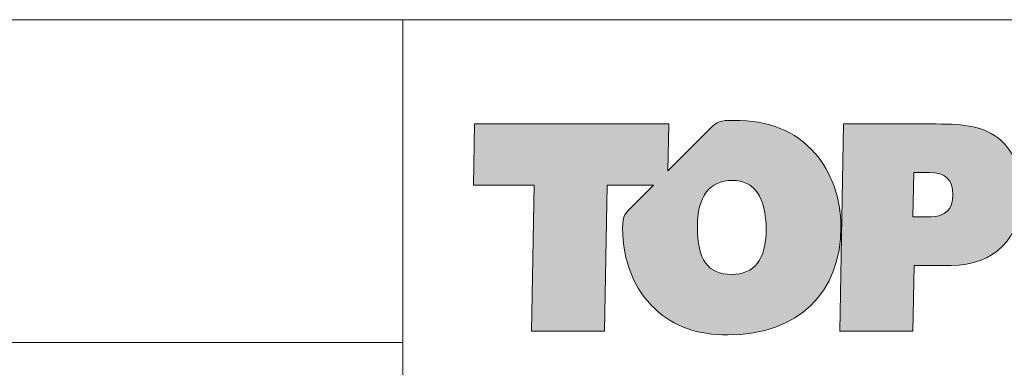
# Model space of a CAD drawing. Units: millimetres. Extents: x -843 to 4918, y 15462 to 22656.
# Drawn here: x 3747 to 3808, y 21009 to 21030 of the extents above; entities that cross this region are included whole.
import ezdxf
from ezdxf.enums import TextEntityAlignment as Align

# ---------------------------------------------------------------- set-up
doc = ezdxf.new("R2010")
doc.units = ezdxf.units.MM
doc.layers.add('TOPWET_VYKRESOVE_POLE', color=254, linetype='Continuous', lineweight=13)
doc.layers.add('TOPWET_ZAKLAD_TENKOU', color=142, linetype='Continuous', lineweight=13)
doc.styles.add('BOLD_ARIAL_NARROW', font='txt')
doc.styles.add('REGULAR_ARIAL_NARROW', font='ARIALN.TTF')

# ---------------------------------------------------------------- blocks, each defined once
blk = doc.blocks.new('LOGO_TOPWET_GRAY')
h = blk.add_hatch(color=7)
h.dxf.hatch_style = 1
edge = h.paths.add_edge_path(flags=16)
edge.add_spline(control_points=[(12.832, 10.361), (12.832, 9.357), (12.436, 8.849), (11.664, 8.849), (11.664, 8.849), (10.851, 8.849), (10.506, 9.357), (10.506, 10.442), (10.506, 10.442), (10.506, 11.487), (10.912, 12.025), (11.684, 12.025), (11.684, 12.025), (12.436, 12.025), (12.832, 11.467), (12.832, 10.361)], knot_values=[0, 0, 0, 0, 0.25, 0.25, 0.25, 0.2501, 0.5, 0.5, 0.5, 0.5001, 0.75, 0.75, 0.75, 0.7501, 1, 1, 1, 1], degree=3, periodic=0)
edge = h.paths.add_edge_path(flags=16)
edge.add_spline(control_points=[(17.827, 12.288), (17.827, 12.288), (18.345, 12.288), (18.345, 12.288)], knot_values=[0.8, 0.8, 0.8, 0.8, 1, 1, 1, 1], degree=3, periodic=0)
edge.add_spline(control_points=[(18.345, 12.288), (18.894, 12.288), (19.148, 12.055), (19.148, 11.538), (19.148, 11.538), (19.148, 11.051), (18.884, 10.797), (18.396, 10.797)], knot_values=[0, 0, 0, 0, 0.2, 0.2, 0.2, 0.2001, 0.4, 0.4, 0.4, 0.4], degree=3, periodic=0)
edge.add_spline(control_points=[(18.396, 10.797), (18.396, 10.797), (17.796, 10.797), (17.796, 10.797)], knot_values=[0.4, 0.4, 0.4, 0.4, 0.6, 0.6, 0.6, 0.6], degree=3, periodic=0)
edge.add_spline(control_points=[(17.796, 10.797), (17.796, 10.797), (17.827, 12.288), (17.827, 12.288)], knot_values=[0.6, 0.6, 0.6, 0.6, 0.8, 0.8, 0.8, 0.8], degree=3, periodic=0)
edge = h.paths.add_edge_path()
edge.add_spline(control_points=[(14.488, 12.938), (13.808, 13.709), (12.934, 14.054), (11.725, 14.054)], knot_values=[0.941176, 0.941176, 0.941176, 0.941176, 1, 1, 1, 1], degree=3, periodic=0)
edge.add_spline(control_points=[(11.725, 14.054), (11.277, 14.054), (11.198, 14.038), (10.89, 13.731)], knot_values=[0, 0, 0, 0, 0.058824, 0.058824, 0.058824, 0.058824], degree=3, periodic=0)
edge.add_spline(control_points=[(10.89, 13.731), (10.89, 13.731), (9.504, 12.346), (9.504, 12.346)], knot_values=[0.058824, 0.058824, 0.058824, 0.058824, 0.117647, 0.117647, 0.117647, 0.117647], degree=3, periodic=0)
edge.add_spline(control_points=[(9.504, 12.346), (9.504, 12.346), (9.535, 13.932), (9.535, 13.932)], knot_values=[0.117647, 0.117647, 0.117647, 0.117647, 0.176471, 0.176471, 0.176471, 0.176471], degree=3, periodic=0)
edge.add_spline(control_points=[(9.535, 13.932), (9.535, 13.932), (2.971, 13.932), (2.971, 13.932)], knot_values=[0.176471, 0.176471, 0.176471, 0.176471, 0.235294, 0.235294, 0.235294, 0.235294], degree=3, periodic=0)
edge.add_spline(control_points=[(2.971, 13.932), (2.971, 13.932), (2.931, 11.862), (2.931, 11.862)], knot_values=[0.235294, 0.235294, 0.235294, 0.235294, 0.294118, 0.294118, 0.294118, 0.294118], degree=3, periodic=0)
edge.add_spline(control_points=[(2.931, 11.862), (2.931, 11.862), (4.983, 11.862), (4.983, 11.862)], knot_values=[0.294118, 0.294118, 0.294118, 0.294118, 0.352941, 0.352941, 0.352941, 0.352941], degree=3, periodic=0)
edge.add_spline(control_points=[(4.983, 11.862), (4.983, 11.862), (4.892, 6.932), (4.892, 6.932)], knot_values=[0.352941, 0.352941, 0.352941, 0.352941, 0.411765, 0.411765, 0.411765, 0.411765], degree=3, periodic=0)
edge.add_spline(control_points=[(4.892, 6.932), (4.892, 6.932), (7.361, 6.932), (7.361, 6.932)], knot_values=[0.411765, 0.411765, 0.411765, 0.411765, 0.470588, 0.470588, 0.470588, 0.470588], degree=3, periodic=0)
edge.add_spline(control_points=[(7.361, 6.932), (7.361, 6.932), (7.452, 11.862), (7.452, 11.862)], knot_values=[0.470588, 0.470588, 0.470588, 0.470588, 0.529412, 0.529412, 0.529412, 0.529412], degree=3, periodic=0)
edge.add_spline(control_points=[(7.452, 11.862), (7.452, 11.862), (9.019, 11.862), (9.019, 11.862)], knot_values=[0.529412, 0.529412, 0.529412, 0.529412, 0.588235, 0.588235, 0.588235, 0.588235], degree=3, periodic=0)
edge.add_spline(control_points=[(9.019, 11.862), (9.019, 11.862), (8.37, 11.214), (8.37, 11.214)], knot_values=[0.588235, 0.588235, 0.588235, 0.588235, 0.647059, 0.647059, 0.647059, 0.647059], degree=3, periodic=0)
edge.add_spline(control_points=[(8.37, 11.214), (8.058, 10.902), (7.976, 10.86), (7.976, 10.412), (7.976, 10.412), (7.976, 9.306), (8.372, 8.342), (9.073, 7.683)], knot_values=[0.647059, 0.647059, 0.647059, 0.647059, 0.705882, 0.705882, 0.705882, 0.705982, 0.764706, 0.764706, 0.764706, 0.764706], degree=3, periodic=0)
edge.add_spline(control_points=[(9.073, 7.683), (9.703, 7.084), (10.516, 6.808), (11.542, 6.808), (11.542, 6.808), (13.93, 6.808), (15.362, 8.251), (15.362, 10.462), (15.362, 10.462), (15.362, 11.426), (15.027, 12.319), (14.488, 12.938)], knot_values=[0.764706, 0.764706, 0.764706, 0.764706, 0.823529, 0.823529, 0.823529, 0.823629, 0.882353, 0.882353, 0.882353, 0.882453, 0.941176, 0.941176, 0.941176, 0.941176], degree=3, periodic=0)
edge = h.paths.add_edge_path()
edge.add_spline(control_points=[(20.753, 13.394), (20.235, 13.851), (19.544, 13.932), (18.579, 13.932)], knot_values=[0.875, 0.875, 0.875, 0.875, 1, 1, 1, 1], degree=3, periodic=0)
edge.add_spline(control_points=[(18.579, 13.932), (18.579, 13.932), (15.449, 13.932), (15.449, 13.932)], knot_values=[0, 0, 0, 0, 0.125, 0.125, 0.125, 0.125], degree=3, periodic=0)
edge.add_spline(control_points=[(15.449, 13.932), (15.449, 13.932), (15.328, 6.932), (15.328, 6.932)], knot_values=[0.125, 0.125, 0.125, 0.125, 0.25, 0.25, 0.25, 0.25], degree=3, periodic=0)
edge.add_spline(control_points=[(15.328, 6.932), (15.328, 6.932), (17.796, 6.932), (17.796, 6.932)], knot_values=[0.25, 0.25, 0.25, 0.25, 0.375, 0.375, 0.375, 0.375], degree=3, periodic=0)
edge.add_spline(control_points=[(17.796, 6.932), (17.796, 6.932), (17.837, 9.154), (17.837, 9.154)], knot_values=[0.375, 0.375, 0.375, 0.375, 0.5, 0.5, 0.5, 0.5], degree=3, periodic=0)
edge.add_spline(control_points=[(17.837, 9.154), (17.837, 9.154), (19.087, 9.154), (19.087, 9.154)], knot_values=[0.5, 0.5, 0.5, 0.5, 0.625, 0.625, 0.625, 0.625], degree=3, periodic=0)
edge.add_spline(control_points=[(19.087, 9.154), (20.54, 9.154), (21.464, 10.077), (21.464, 11.548), (21.464, 11.548), (21.464, 12.349), (21.19, 13.019), (20.753, 13.394)], knot_values=[0.625, 0.625, 0.625, 0.625, 0.75, 0.75, 0.75, 0.7501, 0.875, 0.875, 0.875, 0.875], degree=3, periodic=0)
at = {"color": 7}
for points in [[(11.725, 14.054), (11.277, 14.054), (11.198, 14.038), (10.89, 13.731)], [(14.488, 12.938), (13.808, 13.709), (12.934, 14.054), (11.725, 14.054)], [(2.971, 13.932), (2.971, 13.932), (2.931, 11.862), (2.931, 11.862)], [(9.535, 13.932), (9.535, 13.932), (2.971, 13.932), (2.971, 13.932)], [(9.504, 12.346), (9.504, 12.346), (9.535, 13.932), (9.535, 13.932)], [(10.89, 13.731), (10.89, 13.731), (9.504, 12.346), (9.504, 12.346)], [(15.449, 13.932), (15.449, 13.932), (15.328, 6.932), (15.328, 6.932)], [(18.579, 13.932), (18.579, 13.932), (15.449, 13.932), (15.449, 13.932)], [(20.753, 13.394), (20.235, 13.851), (19.544, 13.932), (18.579, 13.932)], [(17.796, 10.797), (17.796, 10.797), (17.827, 12.288), (17.827, 12.288)], [(17.827, 12.288), (17.827, 12.288), (18.345, 12.288), (18.345, 12.288)], [(2.931, 11.862), (2.931, 11.862), (4.983, 11.862), (4.983, 11.862)], [(4.983, 11.862), (4.983, 11.862), (4.892, 6.932), (4.892, 6.932)], [(7.361, 6.932), (7.361, 6.932), (7.452, 11.862), (7.452, 11.862)], [(7.452, 11.862), (7.452, 11.862), (9.019, 11.862), (9.019, 11.862)], [(9.019, 11.862), (9.019, 11.862), (8.37, 11.214), (8.37, 11.214)], [(18.396, 10.797), (18.396, 10.797), (17.796, 10.797), (17.796, 10.797)], [(17.796, 6.932), (17.796, 6.932), (17.837, 9.154), (17.837, 9.154)], [(17.837, 9.154), (17.837, 9.154), (19.087, 9.154), (19.087, 9.154)], [(4.892, 6.932), (4.892, 6.932), (7.361, 6.932), (7.361, 6.932)], [(15.328, 6.932), (15.328, 6.932), (17.796, 6.932), (17.796, 6.932)]]:
    blk.add_open_spline(points, degree=3, dxfattribs=at)
for points, knots in [([(19.087, 9.154), (20.54, 9.154), (21.464, 10.077), (21.464, 11.548), (21.464, 11.548), (21.464, 12.349), (21.19, 13.019), (20.753, 13.394)], [0.625, 0.625, 0.625, 0.625, 0.75, 0.75, 0.75, 0.75, 0.875, 0.875, 0.875, 0.875]), ([(9.073, 7.683), (9.703, 7.084), (10.516, 6.808), (11.542, 6.808), (11.542, 6.808), (13.93, 6.808), (15.362, 8.251), (15.362, 10.462), (15.362, 10.462), (15.362, 11.426), (15.027, 12.319), (14.488, 12.938)], [0.7647059, 0.7647059, 0.7647059, 0.7647059, 0.8235294, 0.8235294, 0.8235294, 0.8235294, 0.8823529, 0.8823529, 0.8823529, 0.882353, 0.9411765, 0.9411765, 0.9411765, 0.9411765]), ([(12.832, 10.361), (12.832, 9.357), (12.436, 8.849), (11.664, 8.849), (11.664, 8.849), (10.851, 8.849), (10.506, 9.357), (10.506, 10.442), (10.506, 10.442), (10.506, 11.487), (10.912, 12.025), (11.684, 12.025), (11.684, 12.025), (12.436, 12.025), (12.832, 11.467), (12.832, 10.361)], [0, 0, 0, 0, 0.25, 0.25, 0.25, 0.25, 0.5, 0.5, 0.5, 0.5, 0.75, 0.75, 0.75, 0.75, 1, 1, 1, 1]), ([(18.345, 12.288), (18.894, 12.288), (19.148, 12.055), (19.148, 11.538), (19.148, 11.538), (19.148, 11.051), (18.884, 10.797), (18.396, 10.797)], [0, 0, 0, 0, 0.2, 0.2, 0.2, 0.2, 0.4, 0.4, 0.4, 0.4]), ([(8.37, 11.214), (8.058, 10.902), (7.976, 10.86), (7.976, 10.412), (7.976, 10.412), (7.976, 9.306), (8.372, 8.342), (9.073, 7.683)], [0.6470588, 0.6470588, 0.6470588, 0.6470588, 0.7058824, 0.7058824, 0.7058824, 0.7058824, 0.7647059, 0.7647059, 0.7647059, 0.7647059])]:
    blk.add_open_spline(points, degree=3, knots=knots, dxfattribs=at)
blk = doc.blocks.new('*U63')
at = {"layer": 'TOPWET_VYKRESOVE_POLE', "linetype": 'Continuous', "ltscale": 10}
for p, q in [((-90, 34), (90, 34)), ((47, 34), (47, 6)), ((-90, 24), (47, 24))]:
    blk.add_line(p, q, dxfattribs=at)
at = {"xscale": 0.9166666666666666, "yscale": 0.9166666666666666, "zscale": 0.9166666666666666}
blk.add_blockref('LOGO_TOPWET_GRAY', (46.5, 18), dxfattribs=at)
at = {"color": 7, "style": 'BOLD_ARIAL_NARROW'}
blk.add_attdef('01_OZNAČENÍ_VÝKRESU', text='', height=3, dxfattribs=at).set_placement((90, 291), align=Align.TOP_RIGHT)
at = {"color": 7}
for tag, p, height, style in [('03_A_NADPIS_HLAVNÍ_2_ŘADKY', (-87.5, 29.55), 3, 'BOLD_ARIAL_NARROW'), ('02_NADPIS_HLAVNÍ', (-87.5, 27.5), 3, 'BOLD_ARIAL_NARROW'), ('03_B_NADPIS_HLAVNÍ_2_ŘADKY', (-87.5, 25.35), 3, 'BOLD_ARIAL_NARROW'), ('04_KÓD_NEBO_PODNADPIS', (-87.5, 20), 2.2, 'REGULAR_ARIAL_NARROW'), ('07_REZERVNÍ_POLE', (-44.5, 20), 2.2, 'REGULAR_ARIAL_NARROW'), ('08_VÁHA_KG', (-44.5, 14), 2.2, 'REGULAR_ARIAL_NARROW'), ('05_TYP', (-87.5, 14), 2.2, 'REGULAR_ARIAL_NARROW'), ('06_MĚŘÍTKO', (-87.5, 8), 2.2, 'REGULAR_ARIAL_NARROW'), ('09_MATERIÁL', (-44.5, 8), 2.2, 'REGULAR_ARIAL_NARROW')]:
    blk.add_attdef(tag, p, '', height=height, dxfattribs=dict(at, style=style))

msp = doc.modelspace()

# ---------------------------------------------------------------- block references
at = {"layer": 'TOPWET_ZAKLAD_TENKOU', "ltscale": 40, "xscale": 2, "yscale": 2, "zscale": 2}
msp.add_blockref('*U63', (3676.388, 20962.5), dxfattribs=at)

doc.saveas('drawing.dxf')
